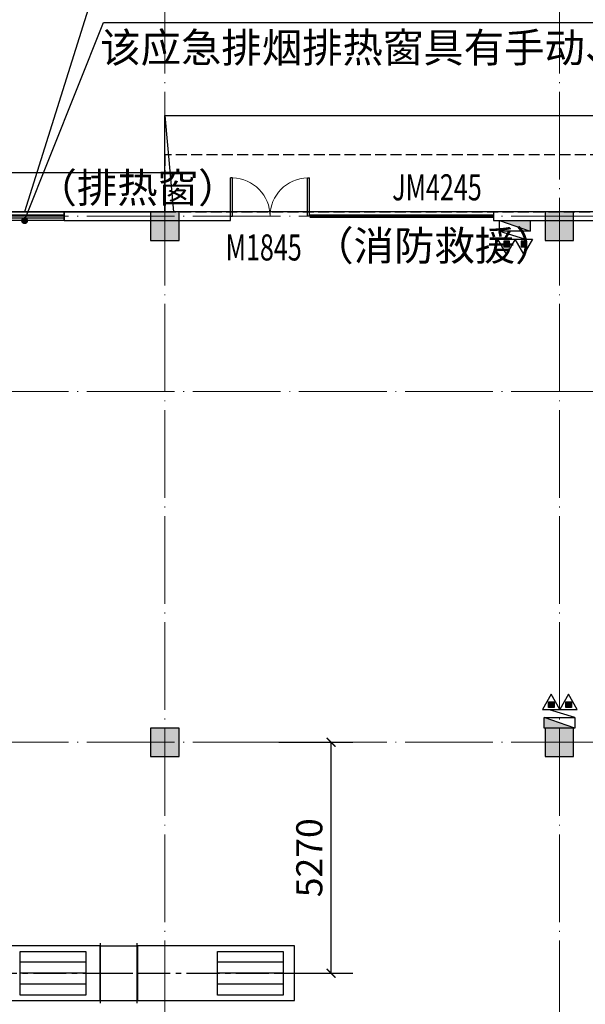
# Model space of a CAD drawing. Units: millimetres. Extents: x 3714769 to 4223690, y 414885 to 1049936.
# Drawn here: x 4058109 to 4071013, y 491093 to 513555 of the extents above; entities that cross this region are included whole.
import ezdxf

# ---------------------------------------------------------------- set-up
doc = ezdxf.new("R2010")
doc.units = ezdxf.units.MM
doc.header["$LTSCALE"] = 1000
for name, pattern in [('CENTER2', [1.125, 0.75, -0.125, 0.125, -0.125]), ('DASH', [0.35, 0.25, -0.1]), ('DOTE', [2.42, 2, -0.2, 0.02, -0.2])]:
    doc.linetypes.add(name, pattern=pattern)
for name, color, linetype in [('ACS_COM_BZ', 3, 'Continuous'), ('DIM_LEAD', 3, 'Continuous'), ('DOOR_FIRE', 4, 'Continuous'), ('DUCT-排烟中心线', 5, 'CENTER2'), ('DUCT-排烟标注', 3, 'Continuous'), ('DUCT-排烟法兰', 4, 'Continuous'), ('DUCT-排烟管', 2, 'Continuous'), ('DUCT-排烟管端线', 4, 'Continuous'), ('EQUIP_消火栓', 7, 'Continuous'), ('EQUIP_灭火器', 7, 'Continuous'), ('GROUND', 2, 'Continuous'), ('STAIR', 2, 'Continuous'), ('TH_DIM', 3, 'Continuous'), ('WALL', 7, 'Continuous'), ('WINDOW', 4, 'Continuous'), ('WINDOW_TEXT', 7, 'Continuous'), ('分区', 2, 'Continuous'), ('屋面', 133, 'Continuous'), ('雨棚', 5, 'DASH')]:
    doc.layers.add(name, color=color, linetype=linetype)
doc.layers.add('COLU', color=7, linetype='Continuous', lineweight=40)
doc.layers.add('DOTE', color=8, linetype='DOTE', lineweight=9)
doc.layers.add('DOOR_FIRE_TEXT', color=7, linetype='Continuous', plot=False)
doc.styles.add('_TCH_DIM', font='SIMPLEX', dxfattribs={"bigfont": 'GBCBIG'})
doc.styles.add('_TCH_DIM_T3', font='SIMPLEX', dxfattribs={"width": 0.705882, "bigfont": 'GBCBIG'})
doc.styles.add('_TCH_WINDOW', font='SIMPLEX', dxfattribs={"height": 3.5, "bigfont": 'GBCBIG'})
doc.dimstyles.new('_TCH_ARCH&&200', dxfattribs={"dimtxt": 595, "dimasz": 200, "dimexe": 500, "dimexo": 600, "dimgap": 200, "dimtad": 1, "dimdec": 0, "dimzin": 0, "dimdsep": 46, "dimtxsty": '_TCH_DIM_T3', "dimblk": 'ARCHTICK', "dimcen": 0.09, "dimclrt": 7, "dimazin": 2, "dimtfac": 1, "dimtdec": 0, "dimtix": 1, "dimtmove": 2, "dimatfit": 3, "dimfxl": 1, "dimtolj": 1, "dimtzin": 0, "dimarcsym": 0})

# ---------------------------------------------------------------- blocks, each defined once
blk = doc.blocks.new('1111')
at = {"layer": '屋面', "ltscale": 300}
h = blk.add_hatch(color=7, dxfattribs=at)
h.dxf.hatch_style = 1
h.paths.add_polyline_path([(5587601, 542221), (5587601, 542721), (5587101, 542721), (5587101, 542221)])
h.paths.add_polyline_path([(5587601, 546021), (5587601, 546521), (5587101, 546521), (5587101, 546021)])
h.paths.add_polyline_path([(5587601, 553996), (5587601, 554646), (5586951, 554646), (5586951, 553996)])
h.paths.add_polyline_path([(5587601, 566996), (5587601, 567646), (5586951, 567646), (5586951, 566996)])
h.paths.add_polyline_path([(5587601, 579996), (5587601, 580646), (5586951, 580646), (5586951, 579996)])
h.paths.add_polyline_path([(5587601, 592996), (5587601, 593646), (5586951, 593646), (5586951, 592996)])
h.paths.add_polyline_path([(5587601, 601121), (5587601, 601621), (5587101, 601621), (5587101, 601121)])
h.paths.add_polyline_path([(5587601, 604921), (5587601, 605421), (5587101, 605421), (5587101, 604921)])
h.paths.add_polyline_path([(5578301, 542221), (5578301, 542821), (5577701, 542821), (5577701, 542221)])
h.paths.add_polyline_path([(5578301, 545921), (5578301, 546521), (5577701, 546521), (5577701, 545921)])
h.paths.add_polyline_path([(5578276, 553996), (5578276, 554646), (5577626, 554646), (5577626, 553996)])
h.paths.add_polyline_path([(5578276, 566996), (5578276, 567646), (5577626, 567646), (5577626, 566996)])
h.paths.add_polyline_path([(5578276, 579996), (5578276, 580646), (5577626, 580646), (5577626, 579996)])
h.paths.add_polyline_path([(5578276, 592996), (5578276, 593646), (5577626, 593646), (5577626, 592996)])
h.paths.add_polyline_path([(5578301, 601121), (5578301, 601721), (5577701, 601721), (5577701, 601121)])
h.paths.add_polyline_path([(5578301, 604821), (5578301, 605421), (5577701, 605421), (5577701, 604821)])
h.paths.add_polyline_path([(5569276, 604771), (5569276, 605421), (5568626, 605421), (5568626, 604771)])
h.paths.add_polyline_path([(5569276, 592996), (5569276, 593646), (5568626, 593646), (5568626, 592996)])
h.paths.add_polyline_path([(5569276, 579996), (5569276, 580646), (5568626, 580646), (5568626, 579996)])
h.paths.add_polyline_path([(5569276, 566996), (5569276, 567646), (5568626, 567646), (5568626, 566996)])
h.paths.add_polyline_path([(5569276, 553996), (5569276, 554646), (5568626, 554646), (5568626, 553996)])
h.paths.add_polyline_path([(5569276, 542221), (5569276, 542871), (5568626, 542871), (5568626, 542221)])
h.paths.add_polyline_path([(5560276, 604771), (5560276, 605421), (5559626, 605421), (5559626, 604771)])
h.paths.add_polyline_path([(5560276, 592996), (5560276, 593646), (5559626, 593646), (5559626, 592996)])
h.paths.add_polyline_path([(5560276, 579996), (5560276, 580646), (5559626, 580646), (5559626, 579996)])
h.paths.add_polyline_path([(5560276, 566996), (5560276, 567646), (5559626, 567646), (5559626, 566996)])
h.paths.add_polyline_path([(5560276, 553996), (5560276, 554646), (5559626, 554646), (5559626, 553996)])
h.paths.add_polyline_path([(5560276, 542221), (5560276, 542871), (5559626, 542871), (5559626, 542221)])
h.paths.add_polyline_path([(5551276, 604771), (5551276, 605421), (5550626, 605421), (5550626, 604771)])
h.paths.add_polyline_path([(5551276, 592996), (5551276, 593646), (5550626, 593646), (5550626, 592996)])
h.paths.add_polyline_path([(5551276, 579996), (5551276, 580646), (5550626, 580646), (5550626, 579996)])
h.paths.add_polyline_path([(5551276, 566996), (5551276, 567646), (5550626, 567646), (5550626, 566996)])
h.paths.add_polyline_path([(5551276, 553996), (5551276, 554646), (5550626, 554646), (5550626, 553996)])
h.paths.add_polyline_path([(5551276, 542221), (5551276, 542871), (5550626, 542871), (5550626, 542221)])
h.paths.add_polyline_path([(5542276, 604771), (5542276, 605421), (5541626, 605421), (5541626, 604771)])
h.paths.add_polyline_path([(5542276, 592996), (5542276, 593646), (5541626, 593646), (5541626, 592996)])
h.paths.add_polyline_path([(5542276, 579996), (5542276, 580646), (5541626, 580646), (5541626, 579996)])
h.paths.add_polyline_path([(5542276, 566996), (5542276, 567646), (5541626, 567646), (5541626, 566996)])
h.paths.add_polyline_path([(5542276, 553996), (5542276, 554646), (5541626, 554646), (5541626, 553996)])
h.paths.add_polyline_path([(5542276, 542221), (5542276, 542871), (5541626, 542871), (5541626, 542221)])
h.paths.add_polyline_path([(5533276, 604771), (5533276, 605421), (5532626, 605421), (5532626, 604771)])
h.paths.add_polyline_path([(5533276, 592996), (5533276, 593646), (5532626, 593646), (5532626, 592996)])
h.paths.add_polyline_path([(5533276, 579996), (5533276, 580646), (5532626, 580646), (5532626, 579996)])
h.paths.add_polyline_path([(5533276, 566996), (5533276, 567646), (5532626, 567646), (5532626, 566996)])
h.paths.add_polyline_path([(5533276, 553996), (5533276, 554646), (5532626, 554646), (5532626, 553996)])
h.paths.add_polyline_path([(5533276, 542221), (5533276, 542871), (5532626, 542871), (5532626, 542221)])
h.paths.add_polyline_path([(5524276, 604771), (5524276, 605421), (5523626, 605421), (5523626, 604771)])
h.paths.add_polyline_path([(5524276, 592996), (5524276, 593646), (5523626, 593646), (5523626, 592996)])
h.paths.add_polyline_path([(5524276, 579996), (5524276, 580646), (5523626, 580646), (5523626, 579996)])
h.paths.add_polyline_path([(5524276, 566996), (5524276, 567646), (5523626, 567646), (5523626, 566996)])
h.paths.add_polyline_path([(5524276, 553996), (5524276, 554646), (5523626, 554646), (5523626, 553996)])
h.paths.add_polyline_path([(5524276, 542221), (5524276, 542871), (5523626, 542871), (5523626, 542221)])
h.paths.add_polyline_path([(5515501, 604771), (5515501, 605421), (5514851, 605421), (5514851, 604771)])
h.paths.add_polyline_path([(5514701, 604771), (5514701, 605421), (5514051, 605421), (5514051, 604771)])
h.paths.add_polyline_path([(5515501, 592996), (5515501, 593646), (5514851, 593646), (5514851, 592996)])
h.paths.add_polyline_path([(5514701, 592996), (5514701, 593646), (5514051, 593646), (5514051, 592996)])
h.paths.add_polyline_path([(5515501, 579996), (5515501, 580646), (5514851, 580646), (5514851, 579996)])
h.paths.add_polyline_path([(5514701, 579996), (5514701, 580646), (5514051, 580646), (5514051, 579996)])
h.paths.add_polyline_path([(5515501, 566996), (5515501, 567646), (5514851, 567646), (5514851, 566996)])
h.paths.add_polyline_path([(5514701, 566996), (5514701, 567646), (5514051, 567646), (5514051, 566996)])
h.paths.add_polyline_path([(5515501, 553996), (5515501, 554646), (5514851, 554646), (5514851, 553996)])
h.paths.add_polyline_path([(5514701, 553996), (5514701, 554646), (5514051, 554646), (5514051, 553996)])
h.paths.add_polyline_path([(5515501, 542221), (5515501, 542871), (5514851, 542871), (5514851, 542221)])
h.paths.add_polyline_path([(5514701, 542221), (5514701, 542871), (5514051, 542871), (5514051, 542221)])
h.paths.add_polyline_path([(5505926, 604771), (5505926, 605421), (5505276, 605421), (5505276, 604771)])
h.paths.add_polyline_path([(5505926, 592996), (5505926, 593646), (5505276, 593646), (5505276, 592996)])
h.paths.add_polyline_path([(5505926, 579996), (5505926, 580646), (5505276, 580646), (5505276, 579996)])
h.paths.add_polyline_path([(5505926, 566996), (5505926, 567646), (5505276, 567646), (5505276, 566996)])
h.paths.add_polyline_path([(5505926, 553996), (5505926, 554646), (5505276, 554646), (5505276, 553996)])
h.paths.add_polyline_path([(5505926, 542221), (5505926, 542871), (5505276, 542871), (5505276, 542221)])
h.paths.add_polyline_path([(5497826, 604771), (5497826, 605421), (5497176, 605421), (5497176, 604771)])
h.paths.add_polyline_path([(5497826, 592996), (5497826, 593646), (5497176, 593646), (5497176, 592996)])
h.paths.add_polyline_path([(5497826, 566996), (5497826, 567646), (5497176, 567646), (5497176, 566996)])
h.paths.add_polyline_path([(5497826, 579996), (5497826, 580646), (5497176, 580646), (5497176, 579996)])
h.paths.add_polyline_path([(5497826, 553996), (5497826, 554646), (5497176, 554646), (5497176, 553996)])
h.paths.add_polyline_path([(5497826, 542221), (5497826, 542871), (5497176, 542871), (5497176, 542221)])
h.paths.add_polyline_path([(5493801, 604821), (5493801, 605421), (5493201, 605421), (5493201, 604821)])
h.paths.add_polyline_path([(5493801, 593021), (5493801, 593621), (5493201, 593621), (5493201, 593021)])
h.paths.add_polyline_path([(5493801, 567021), (5493801, 567621), (5493201, 567621), (5493201, 567021)])
h.paths.add_polyline_path([(5493801, 580021), (5493801, 580621), (5493201, 580621), (5493201, 580021)])
h.paths.add_polyline_path([(5493801, 554021), (5493801, 554621), (5493201, 554621), (5493201, 554021)])
h.paths.add_polyline_path([(5493801, 542221), (5493801, 542821), (5493201, 542821), (5493201, 542221)])
h.paths.add_polyline_path([(5488826, 604771), (5488826, 605421), (5488176, 605421), (5488176, 604771)])
h.paths.add_polyline_path([(5488826, 592996), (5488826, 593646), (5488176, 593646), (5488176, 592996)])
h.paths.add_polyline_path([(5488826, 566996), (5488826, 567646), (5488176, 567646), (5488176, 566996)])
h.paths.add_polyline_path([(5488826, 579996), (5488826, 580646), (5488176, 580646), (5488176, 579996)])
h.paths.add_polyline_path([(5488826, 553996), (5488826, 554646), (5488176, 554646), (5488176, 553996)])
h.paths.add_polyline_path([(5488826, 542221), (5488826, 542871), (5488176, 542871), (5488176, 542221)])
h.paths.add_polyline_path([(5479826, 604771), (5479826, 605421), (5479176, 605421), (5479176, 604771)])
h.paths.add_polyline_path([(5479826, 592996), (5479826, 593646), (5479176, 593646), (5479176, 592996)])
h.paths.add_polyline_path([(5479826, 566996), (5479826, 567646), (5479176, 567646), (5479176, 566996)])
h.paths.add_polyline_path([(5479826, 579996), (5479826, 580646), (5479176, 580646), (5479176, 579996)])
h.paths.add_polyline_path([(5479826, 553996), (5479826, 554646), (5479176, 554646), (5479176, 553996)])
h.paths.add_polyline_path([(5479826, 542221), (5479826, 542871), (5479176, 542871), (5479176, 542221)])
h.paths.add_polyline_path([(5470826, 604771), (5470826, 605421), (5470176, 605421), (5470176, 604771)])
h.paths.add_polyline_path([(5470826, 592996), (5470826, 593646), (5470176, 593646), (5470176, 592996)])
h.paths.add_polyline_path([(5470826, 566996), (5470826, 567646), (5470176, 567646), (5470176, 566996)])
h.paths.add_polyline_path([(5470826, 579996), (5470826, 580646), (5470176, 580646), (5470176, 579996)])
h.paths.add_polyline_path([(5470826, 553996), (5470826, 554646), (5470176, 554646), (5470176, 553996)])
h.paths.add_polyline_path([(5470826, 542221), (5470826, 542871), (5470176, 542871), (5470176, 542221)])
h.paths.add_polyline_path([(5465801, 604821), (5465801, 605421), (5465201, 605421), (5465201, 604821)])
h.paths.add_polyline_path([(5465801, 593021), (5465801, 593621), (5465201, 593621), (5465201, 593021)])
h.paths.add_polyline_path([(5465801, 567021), (5465801, 567621), (5465201, 567621), (5465201, 567021)])
h.paths.add_polyline_path([(5465801, 580021), (5465801, 580621), (5465201, 580621), (5465201, 580021)])
h.paths.add_polyline_path([(5465801, 554021), (5465801, 554621), (5465201, 554621), (5465201, 554021)])
h.paths.add_polyline_path([(5465801, 542221), (5465801, 542821), (5465201, 542821), (5465201, 542221)])
h.paths.add_polyline_path([(5461826, 604771), (5461826, 605421), (5461176, 605421), (5461176, 604771)])
h.paths.add_polyline_path([(5461826, 592996), (5461826, 593646), (5461176, 593646), (5461176, 592996)])
h.paths.add_polyline_path([(5461826, 566996), (5461826, 567646), (5461176, 567646), (5461176, 566996)])
h.paths.add_polyline_path([(5461826, 579996), (5461826, 580646), (5461176, 580646), (5461176, 579996)])
h.paths.add_polyline_path([(5461826, 553996), (5461826, 554646), (5461176, 554646), (5461176, 553996)])
h.paths.add_polyline_path([(5461826, 542221), (5461826, 542871), (5461176, 542871), (5461176, 542221)])
h.paths.add_polyline_path([(5453726, 604771), (5453726, 605421), (5453076, 605421), (5453076, 604771)])
h.paths.add_polyline_path([(5453726, 592996), (5453726, 593646), (5453076, 593646), (5453076, 592996)])
h.paths.add_polyline_path([(5453726, 579996), (5453726, 580646), (5453076, 580646), (5453076, 579996)])
h.paths.add_polyline_path([(5453726, 566996), (5453726, 567646), (5453076, 567646), (5453076, 566996)])
h.paths.add_polyline_path([(5453726, 553996), (5453726, 554646), (5453076, 554646), (5453076, 553996)])
h.paths.add_polyline_path([(5453726, 542221), (5453726, 542871), (5453076, 542871), (5453076, 542221)])
h.paths.add_polyline_path([(5444951, 604771), (5444951, 605421), (5444301, 605421), (5444301, 604771)])
h.paths.add_polyline_path([(5444151, 604771), (5444151, 605421), (5443501, 605421), (5443501, 604771)])
h.paths.add_polyline_path([(5444951, 592996), (5444951, 593646), (5444301, 593646), (5444301, 592996)])
h.paths.add_polyline_path([(5444151, 592996), (5444151, 593646), (5443501, 593646), (5443501, 592996)])
h.paths.add_polyline_path([(5444951, 579996), (5444951, 580646), (5444301, 580646), (5444301, 579996)])
h.paths.add_polyline_path([(5444151, 579996), (5444151, 580646), (5443501, 580646), (5443501, 579996)])
h.paths.add_polyline_path([(5444951, 566996), (5444951, 567646), (5444301, 567646), (5444301, 566996)])
h.paths.add_polyline_path([(5444151, 566996), (5444151, 567646), (5443501, 567646), (5443501, 566996)])
h.paths.add_polyline_path([(5444951, 553996), (5444951, 554646), (5444301, 554646), (5444301, 553996)])
h.paths.add_polyline_path([(5444151, 553996), (5444151, 554646), (5443501, 554646), (5443501, 553996)])
h.paths.add_polyline_path([(5444951, 542221), (5444951, 542871), (5444301, 542871), (5444301, 542221)])
h.paths.add_polyline_path([(5444151, 542221), (5444151, 542871), (5443501, 542871), (5443501, 542221)])
h.paths.add_polyline_path([(5435376, 604771), (5435376, 605421), (5434726, 605421), (5434726, 604771)])
h.paths.add_polyline_path([(5435376, 592996), (5435376, 593646), (5434726, 593646), (5434726, 592996)])
h.paths.add_polyline_path([(5435376, 579996), (5435376, 580646), (5434726, 580646), (5434726, 579996)])
h.paths.add_polyline_path([(5435376, 566996), (5435376, 567646), (5434726, 567646), (5434726, 566996)])
h.paths.add_polyline_path([(5435376, 553996), (5435376, 554646), (5434726, 554646), (5434726, 553996)])
h.paths.add_polyline_path([(5435376, 542221), (5435376, 542871), (5434726, 542871), (5434726, 542221)])
h.paths.add_polyline_path([(5426376, 604771), (5426376, 605421), (5425726, 605421), (5425726, 604771)])
h.paths.add_polyline_path([(5426376, 592996), (5426376, 593646), (5425726, 593646), (5425726, 592996)])
h.paths.add_polyline_path([(5426376, 579996), (5426376, 580646), (5425726, 580646), (5425726, 579996)])
h.paths.add_polyline_path([(5426376, 566996), (5426376, 567646), (5425726, 567646), (5425726, 566996)])
h.paths.add_polyline_path([(5426376, 553996), (5426376, 554646), (5425726, 554646), (5425726, 553996)])
h.paths.add_polyline_path([(5426376, 542221), (5426376, 542871), (5425726, 542871), (5425726, 542221)])
h.paths.add_polyline_path([(5417376, 604771), (5417376, 605421), (5416726, 605421), (5416726, 604771)])
h.paths.add_polyline_path([(5417376, 592996), (5417376, 593646), (5416726, 593646), (5416726, 592996)])
h.paths.add_polyline_path([(5417376, 579996), (5417376, 580646), (5416726, 580646), (5416726, 579996)])
h.paths.add_polyline_path([(5417376, 566996), (5417376, 567646), (5416726, 567646), (5416726, 566996)])
h.paths.add_polyline_path([(5417376, 553996), (5417376, 554646), (5416726, 554646), (5416726, 553996)])
h.paths.add_polyline_path([(5417376, 542221), (5417376, 542871), (5416726, 542871), (5416726, 542221)])
h.paths.add_polyline_path([(5408376, 604771), (5408376, 605421), (5407726, 605421), (5407726, 604771)])
h.paths.add_polyline_path([(5408376, 592996), (5408376, 593646), (5407726, 593646), (5407726, 592996)])
h.paths.add_polyline_path([(5408376, 579996), (5408376, 580646), (5407726, 580646), (5407726, 579996)])
h.paths.add_polyline_path([(5408376, 566996), (5408376, 567646), (5407726, 567646), (5407726, 566996)])
h.paths.add_polyline_path([(5408376, 553996), (5408376, 554646), (5407726, 554646), (5407726, 553996)])
h.paths.add_polyline_path([(5408376, 542221), (5408376, 542871), (5407726, 542871), (5407726, 542221)])
h.paths.add_polyline_path([(5399376, 604771), (5399376, 605421), (5398726, 605421), (5398726, 604771)])
h.paths.add_polyline_path([(5399376, 592996), (5399376, 593646), (5398726, 593646), (5398726, 592996)])
h.paths.add_polyline_path([(5399376, 579996), (5399376, 580646), (5398726, 580646), (5398726, 579996)])
h.paths.add_polyline_path([(5399376, 566996), (5399376, 567646), (5398726, 567646), (5398726, 566996)])
h.paths.add_polyline_path([(5399376, 553996), (5399376, 554646), (5398726, 554646), (5398726, 553996)])
h.paths.add_polyline_path([(5399376, 542221), (5399376, 542871), (5398726, 542871), (5398726, 542221)])
h.paths.add_polyline_path([(5390376, 604771), (5390376, 605421), (5389726, 605421), (5389726, 604771)])
h.paths.add_polyline_path([(5390376, 592996), (5390376, 593646), (5389726, 593646), (5389726, 592996)])
h.paths.add_polyline_path([(5390376, 579996), (5390376, 580646), (5389726, 580646), (5389726, 579996)])
h.paths.add_polyline_path([(5390376, 566996), (5390376, 567646), (5389726, 567646), (5389726, 566996)])
h.paths.add_polyline_path([(5390376, 553996), (5390376, 554646), (5389726, 554646), (5389726, 553996)])
h.paths.add_polyline_path([(5390376, 542221), (5390376, 542871), (5389726, 542871), (5389726, 542221)])
h.paths.add_polyline_path([(5381301, 604821), (5381301, 605421), (5380701, 605421), (5380701, 604821)])
h.paths.add_polyline_path([(5381301, 601121), (5381301, 601721), (5380701, 601721), (5380701, 601121)])
h.paths.add_polyline_path([(5381376, 592996), (5381376, 593646), (5380726, 593646), (5380726, 592996)])
h.paths.add_polyline_path([(5381376, 579996), (5381376, 580646), (5380726, 580646), (5380726, 579996)])
h.paths.add_polyline_path([(5381376, 566996), (5381376, 567646), (5380726, 567646), (5380726, 566996)])
h.paths.add_polyline_path([(5381376, 553996), (5381376, 554646), (5380726, 554646), (5380726, 553996)])
h.paths.add_polyline_path([(5381301, 545921), (5381301, 546521), (5380701, 546521), (5380701, 545921)])
h.paths.add_polyline_path([(5381301, 542221), (5381301, 542821), (5380701, 542821), (5380701, 542221)])
h.paths.add_polyline_path([(5371901, 604921), (5371901, 605421), (5371401, 605421), (5371401, 604921)])
h.paths.add_polyline_path([(5371901, 601121), (5371901, 601621), (5371401, 601621), (5371401, 601121)])
h.paths.add_polyline_path([(5372051, 592996), (5372051, 593646), (5371401, 593646), (5371401, 592996)])
h.paths.add_polyline_path([(5372051, 579996), (5372051, 580646), (5371401, 580646), (5371401, 579996)])
h.paths.add_polyline_path([(5372051, 566996), (5372051, 567646), (5371401, 567646), (5371401, 566996)])
h.paths.add_polyline_path([(5372051, 553996), (5372051, 554646), (5371401, 554646), (5371401, 553996)])
h.paths.add_polyline_path([(5371901, 546021), (5371901, 546521), (5371401, 546521), (5371401, 546021)])
h.paths.add_polyline_path([(5371901, 542221), (5371901, 542721), (5371401, 542721), (5371401, 542221)])
at = {"layer": 'COLU', "color": 6, "lineweight": -3}
for points in [[(5470826, 604771), (5470826, 605421), (5470176, 605421), (5470176, 604771)], [(5479826, 604771), (5479826, 605421), (5479176, 605421), (5479176, 604771)], [(5470826, 592996), (5470826, 593646), (5470176, 593646), (5470176, 592996)], [(5479826, 592996), (5479826, 593646), (5479176, 593646), (5479176, 592996)]]:
    blk.add_lwpolyline(points, close=True, dxfattribs=at)
blk = doc.blocks.new('$TWTSYS$00000508')
for p, q in [((-0.5, 0.5), (0.324, 1.224)), ((-0.5, 0.5), (-0.5, -0.5)), ((-0.5, -0.5), (0.5, 0.5)), ((0.5, 0.5), (-0.5, 0.5)), ((0.5, -0.5), (0.5, 0.5)), ((-0.5, -0.5), (0.5, -0.5))]:
    blk.add_line(p, q)
blk.add_solid([(0.5, -0.5), (0.5, 0.5), (-0.5, -0.5)])
blk = doc.blocks.new('$TwtSys$00000546')
h = blk.add_hatch()
h.set_pattern_fill('ANSI31', color=256, scale=200, style=0)
h.set_pattern_definition([(45, (-38543.802, -6670.83), (-17.67767, 17.67767), [])])
h.paths.add_polyline_path([(-65, 174), (65, 174), (65, 44), (-65, 44)])
for points in [[(0, 344), (-198, 0), (198, 0)], [(-65, 174), (65, 174), (65, 44), (-65, 44)]]:
    blk.add_lwpolyline(points, close=True)
blk = doc.blocks.new('$DorLib2D$00000002')
for p, q in [((-0.5, 0), (-0.5, 0.4875)), ((-0.475, 0.4875), (-0.5, 0.4875)), ((-0.475, 0), (-0.475, 0.4875)), ((0.475, 0), (0.475, 0.4875)), ((0.475, 0.4875), (0.5, 0.4875)), ((0.5, 0), (0.5, 0.4875)), ((-0.5, 0), (-0.475, 0)), ((0.5, 0), (0.475, 0))]:
    blk.add_line(p, q)
at = {"lineweight": 13}
for centre, start, end in [((-0.4875, 0), 0, 88.53072), ((0.4875, 0), 91.46928, 180)]:
    blk.add_arc(centre, 0.4875, start, end, dxfattribs=at)
blk = doc.blocks.new('$DorLib2D$00000213')
at = {"color": 0, "linetype": 'DASH', "const_width": 0.02}
blk.add_lwpolyline([(0.5, 0), (-0.5, 0)], dxfattribs=at)
blk = doc.blocks.new('$WINLIB2D$00000001')
at = {"color": 0}
for points in [[(-0.5, 0.5), (-0.5, -0.5)], [(-0.5, 0.5), (0.5, 0.5)], [(0.5, -0.5), (0.5, 0.5)], [(0.5, 0.167), (-0.5, 0.167)], [(0.5, -0.167), (-0.5, -0.167)], [(-0.5, -0.5), (0.5, -0.5)]]:
    blk.add_lwpolyline(points, dxfattribs=at)
blk = doc.blocks.new('0911001')
at = {"color": 252}
blk.add_line((1565816.6, 647166.4), (1561841.6, 647166.4), dxfattribs=at)
at = {"layer": 'DIM_LEAD', "color": 252}
for p, q in [((1559017, 646966.4), (1560817, 651485.1)), ((1560817, 651485.1), (1577082.6, 651485.1))]:
    blk.add_line(p, q, dxfattribs=at)
at = {"layer": 'DIM_LEAD', "color": 252, "const_width": 80}
blk.add_lwpolyline([(1559002.2, 646929.2, 1), (1559031.8, 647003.6, 1)], format="xyb", close=True, dxfattribs=at)
at = {"layer": 'DOOR_FIRE', "color": 252, "linetype": 'ByBlock'}
blk.add_line((1569716.6, 647166.4), (1565516.6, 647166.4), dxfattribs=at)
at = {"layer": 'DOTE', "color": 252}
for p, q in [((1562216.6, 577724.5), (1562216.6, 654168.1)), ((1571216.6, 577724.5), (1571216.6, 654168.1)), ((1461216.6, 647066.4), (1681216.6, 647066.4)), ((1461216.6, 643066.4), (1681216.6, 643066.4)), ((1461216.6, 635066.4), (1681216.6, 635066.4))]:
    blk.add_line(p, q, dxfattribs=at)
at = {"layer": 'GROUND', "color": 252}
for p in [(1562216.6, 648066.4), (1556716.6, 647166.4)]:
    blk.add_line(p, (1562216.6, 647166.4), dxfattribs=at)
blk.add_lwpolyline([(1556716.6, 648066.4), (1562216.6, 648066.4)], dxfattribs=at)
at = {"layer": 'STAIR', "color": 252, "linetype": 'ByBlock'}
for q in [(1562416.6, 647166.4), (1580216.6, 649366.3)]:
    blk.add_line((1562216.6, 649366.3), q, dxfattribs=at)
blk.add_lwpolyline([(1562216.6, 649366.3), (1580216.6, 649366.3), (1580216.6, 647166.3), (1562216.6, 647166.3)], close=True, dxfattribs=at)
at = {"layer": 'WALL', "color": 252, "linetype": 'ByBlock'}
for p, q in [((1563716.6, 647166.4), (1559917, 647166.4)), ((1559917, 647166.4), (1559917, 646966.4)), ((1563716.6, 646966.4), (1563716.6, 647166.4)), ((1572716.6, 647166.4), (1569716.6, 647166.4)), ((1569716.6, 647166.4), (1569716.6, 646966.4)), ((1559917, 646966.4), (1563716.6, 646966.4)), ((1569716.6, 646966.4), (1572716.6, 646966.4))]:
    blk.add_line(p, q, dxfattribs=at)
blk.add_lwpolyline([(1606566.6, 647166.4), (1535866.6, 647166.4), (1535866.6, 648166.4), (1508666.6, 648166.4), (1508666.6, 647166.4), (1473016.6, 647166.4), (1473016.6, 647366.4), (1462916.6, 647366.4), (1462916.6, 642966.4), (1463116.6, 642966.4), (1463116.6, 588166.4), (1462916.6, 588166.4), (1462916.6, 583766.4), (1473016.6, 583766.4), (1473016.6, 583966.4), (1508666.6, 583966.4), (1508666.6, 582966.4), (1535866.6, 582966.4), (1535866.6, 583966.4), (1606566.6, 583966.4)], dxfattribs=at)
at = {"layer": 'WINDOW', "color": 252, "linetype": 'ByBlock'}
blk.add_line((1565516.6, 647166.4), (1563716.6, 647166.4), dxfattribs=at)
at = {"layer": '雨棚', "color": 252, "linetype": 'DASH'}
blk.add_lwpolyline([(1562216.6, 647166.4), (1580216.6, 647166.4), (1580216.6, 648466.5), (1562216.6, 648466.5)], close=True, dxfattribs=at)
at = {"layer": 'DOOR_FIRE', "color": 252, "linetype": 'ByBlock'}
ref = blk.add_blockref('$DorLib2D$00000213', (1567616.6, 647066.4), dxfattribs=dict(at, xscale=-4200, yscale=4200, zscale=200, rotation=180))
ref.add_attrib('A', 'JM4245', (1567401.7, 647428.7), dxfattribs={"layer": 'DOOR_FIRE_TEXT', "color": 252, "linetype": 'ByBlock', "ltscale": 300, "height": 595, "style": '_TCH_WINDOW', "width": 0.705882})
at = {"layer": 'EQUIP_消火栓', "color": 252, "xscale": 700, "yscale": -240, "zscale": 700}
for p, rotation in [((1570197.6, 646846.4), 1.573744348040147e-06), ((1571216.6, 635511.3), 180.0000050089564)]:
    blk.add_blockref('$TWTSYS$00000508', p, dxfattribs=dict(at, rotation=rotation))
at = {"layer": 'EQUIP_灭火器', "color": 252, "yscale": -1}
for p in [(1570011.7, 646542), (1570408.5, 646542)]:
    blk.add_blockref('$TwtSys$00000546', p, dxfattribs=at)
at = {"layer": 'EQUIP_灭火器', "color": 252}
for p in [(1571030.7, 635815.7), (1571427.5, 635815.7)]:
    blk.add_blockref('$TwtSys$00000546', p, dxfattribs=at)
at = {"layer": 'WINDOW', "color": 252, "linetype": 'ByBlock', "rotation": 180}
for name, p, xscale, yscale, zscale in [('$DorLib2D$00000002', (1564616.6, 647066.4), -1800, -1800, -1800), ('$WINLIB2D$00000001', (1559017, 647066.4), 1800, 200, 1800)]:
    blk.add_blockref(name, p, dxfattribs=dict(at, xscale=xscale, yscale=yscale, zscale=zscale))
at = {"layer": '屋面', "color": 252, "linetype": 'DASH'}
blk.add_blockref('1111', (-3908284.4, 41745.2), dxfattribs=at)
at = {"layer": 'DIM_LEAD', "color": 7, "style": '_TCH_DIM'}
blk.add_text('该应急排烟排热窗具有手动、联动或者依靠烟气温度等方式自动开启的功能', height=675.177, dxfattribs=at).set_placement((1560742.8, 650575.1))
at = {"layer": 'WINDOW_TEXT', "color": 252, "linetype": 'ByBlock', "style": '_TCH_WINDOW'}
for s, p in [('（排热窗）', (1559289.4, 647376.2)), ('（消防救援）', (1565601.6, 646056.6))]:
    blk.add_text(s, height=675.18, dxfattribs=at).set_placement(p)
at = {"layer": 'WINDOW_TEXT', "color": 252, "linetype": 'ByBlock', "style": '_TCH_WINDOW', "width": 0.705882}
blk.add_text('M1845', height=595, dxfattribs=at).set_placement((1563601.6, 646056.6))
blk = doc.blocks.new('1400x1000')
at = {"layer": 'DUCT-排烟标注', "color": 3, "ltscale": 300}
blk.add_lwpolyline([(4604703, 421090), (4606203, 421090), (4606203, 420090), (4604703, 420090)], close=True, dxfattribs=at)
for points in [[(4604703, 420840), (4606203, 420840)], [(4604703, 420590), (4606203, 420590)], [(4604703, 420340), (4606203, 420340)]]:
    blk.add_lwpolyline(points, dxfattribs=at)
blk = doc.blocks.new('_ArchTick')
at = {"color": 0, "linetype": 'ByBlock', "const_width": 0.15}
blk.add_lwpolyline([(-0.5, -0.5), (0.5, 0.5)], dxfattribs=at)
blk = doc.blocks.new('*D661')
at = {"layer": 'Defpoints', "color": 0, "transparency": 16777216}
for p in [(4063421, 497071), (4065213, 497071), (4063421, 491801)]:
    blk.add_point(p, dxfattribs=at)
at = {"layer": 'TH_DIM', "color": 0, "lineweight": -2, "transparency": 16777216}
for p, q in [((4064021, 497071), (4065713, 497071)), ((4065213, 491801), (4065213, 497071)), ((4064021, 491801), (4065713, 491801))]:
    blk.add_line(p, q, dxfattribs=at)
at = {"layer": 'TH_DIM', "color": 0, "lineweight": -2, "transparency": 16777216, "xscale": 200, "yscale": 200, "zscale": 200}
for p, rotation in [((4065213, 497071), 90), ((4065213, 491801), 270)]:
    blk.add_blockref('_ArchTick', p, dxfattribs=dict(at, rotation=rotation))
at = {"layer": 'TH_DIM', "color": 7, "transparency": 16777216, "insert": (4064716, 494436), "char_height": 595, "attachment_point": 5, "rotation": 90, "style": '_TCH_DIM_T3'}
blk.add_mtext('\\A1;5270', dxfattribs=at)

msp = doc.modelspace()

# ---------------------------------------------------------------- linework, layer by layer
at = {"layer": 'ACS_COM_BZ'}
msp.add_line((4060450.8, 516282.6), (4058221.4, 509171.3), dxfattribs=at)
at = {"layer": 'DOTE', "color": 250}
for p, q in [((3960421, 509071.3), (4180421, 509071.3)), ((3960421, 505071.3), (4180421, 505071.3)), ((3960421, 497071.3), (4180421, 497071.3))]:
    msp.add_line(p, q, dxfattribs=at)
at = {"layer": 'DUCT-排烟中心线'}
for p, q in [((4053921.6, 491801.3), (4059942.7, 491801.3)), ((4059942.9, 491801.3), (4060792.9, 491801.3)), ((4060793.1, 491801.3), (4064378.8, 491801.3))]:
    msp.add_line(p, q, dxfattribs=at)
at = {"layer": 'DUCT-排烟法兰'}
for p, q in [((4059942.8, 492486.3), (4059942.8, 491116.3)), ((4060793, 491116.3), (4060793, 492486.3))]:
    msp.add_line(p, q, dxfattribs=at)
at = {"layer": 'DUCT-排烟管'}
for p, q in [((4059942.7, 492426.3), (4053921.6, 492426.3)), ((4059942.7, 491176.3), (4059942.7, 492426.3)), ((4059942.9, 492426.3), (4060792.9, 492426.3)), ((4064378.8, 492426.3), (4060793.1, 492426.3)), ((4060793.1, 492426.3), (4060793.1, 491176.3)), ((4064378.8, 491176.3), (4064378.8, 492426.3)), ((4053921.6, 491176.3), (4059942.7, 491176.3)), ((4059942.9, 491176.3), (4060792.9, 491176.3)), ((4060793.1, 491176.3), (4064378.8, 491176.3))]:
    msp.add_line(p, q, dxfattribs=at)
at = {"layer": 'DUCT-排烟管端线'}
for p, q in [((4059942.9, 492426.3), (4059942.9, 491176.3)), ((4060792.9, 491176.3), (4060792.9, 492426.3))]:
    msp.add_line(p, q, dxfattribs=at)

# ---------------------------------------------------------------- block references
msp.add_blockref('0911001', (2499204.5, -137995.1))
at = {"layer": '分区', "color": 2, "rotation": 180}
for p in [(8664324.3, 912391), (8668824.3, 912391, -2500)]:
    msp.add_blockref('1400x1000', p, dxfattribs=at)

# ---------------------------------------------------------------- dimensions: what is measured, and where the dimension line sits
at = {"layer": 'TH_DIM'}
dim = msp.add_aligned_dim(p1=(4063421, 491801.3), p2=(4063421, 497071.3), distance=-1792, dimstyle='_TCH_ARCH&&200', dxfattribs=at)
dim.commit()
dim.dimension.update_dxf_attribs({"geometry": '*D661', "text_midpoint": (4064715.5, 494436.3)})

doc.saveas('drawing.dxf')
